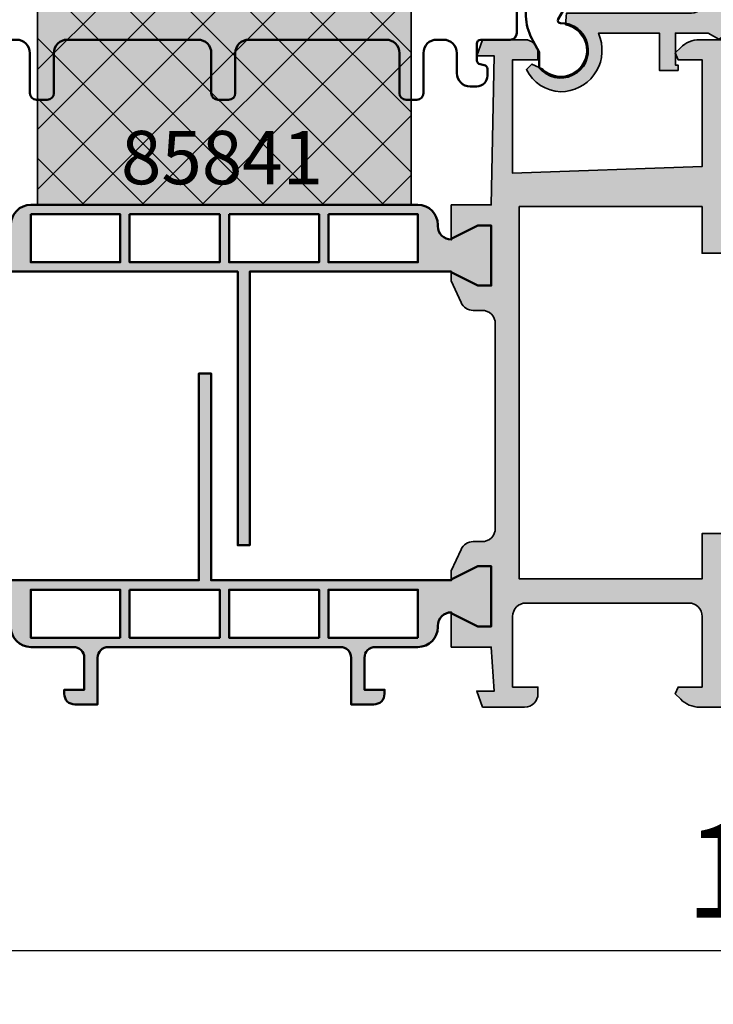
# Model space of a CAD drawing. Units: millimetres. Extents: x -11126 to 5885, y -9196 to 9890.
# Drawn here: x -10285 to -10233, y -3249 to -3175 of the extents above; entities that cross this region are included whole.
import ezdxf

# ---------------------------------------------------------------- set-up
doc = ezdxf.new("R2010")
doc.units = ezdxf.units.MM
doc.header["$LTSCALE"] = 0.8
for name, color, linetype, lineweight in [('Aluminium-AM_0', 40, 'Continuous', 35), ('AM_5', 254, 'Continuous', 20), ('AM_5 @ 2', 254, 'Continuous', 20), ('AM_8', 251, 'Continuous', 18), ('AM_C', 50, 'Continuous', 50), ('Gummi-AM_0', 2, 'Continuous', 35), ('Gummi-AM_1', 183, 'Continuous', 50), ('Gummi-AM_8', 251, 'Continuous', 18), ('Kunststoff-AM_1', 200, 'Continuous', 50), ('X_INS_BLOCK', 7, 'Continuous', 35)]:
    doc.layers.add(name, color=color, linetype=linetype, lineweight=lineweight)
doc.layers.add('Aluminium-AM_1', color=7, linetype='Continuous')
doc.layers.add('Aluminium-AM_2', color=50, linetype='Continuous')
doc.styles.add('PFI', font='ARIALN.TTF')
doc.styles.get("Standard").update_dxf_attribs({"font": 'ISOCP.SHX'})
doc.dimstyles.new('PFI', dxfattribs={"dimscale": 0, "dimtxt": 4.5, "dimasz": 2, "dimexe": 2, "dimexo": 1, "dimgap": 1.25, "dimtad": 1, "dimdsep": 46, "dimtxsty": 'Standard', "dimblk": 'OBLIQUE', "dimcen": 2, "dimdle": 2, "dimclrd": 9, "dimclre": 9, "dimclrt": 1, "dimadec": 1, "dimazin": 0, "dimtfac": 1, "dimtix": 1, "dimtmove": 2, "dimatfit": 3, "dimfxl": 1, "dimtfill": 1, "dimtolj": 1, "dimtzin": 0, "dimarcsym": 0})
pattern_1 = [(135, (-19.00000000000001, -14), (-2.245064030267288, -2.245064030267288), []), (225, (-19.00000000000001, -14), (2.245064030267288, -2.245064030267288), [])]

# ---------------------------------------------------------------- blocks, each defined once
blk = doc.blocks.new('3991002-ICR_m_s')
at = {"layer": 'AM_8'}
h = blk.add_hatch(color=157, dxfattribs=at)
h.dxf.hatch_style = 1
h.paths.add_polyline_path([(-4.500000000000028, 19.99999999999996), (-4.903971116267371, 19.20536915093341, -0.3394094283163255), (-4.933518465108165, 17.98833248910775), (-4.700000000000017, 17.49999999999996), (-3.600000000000023, 17.49999999999996), (-3.600000000000023, 16.35044014676494), (-4.883022221559486, 14.82139380484323), (-4.116977778440514, 14.17860619515669), (-2.029813332935702, 16.66599192142196), (-1.5, 16.47315563851602), (-1.5, 3, -0.4142135623730951), (-2.5, 2), (-11.85406784333148, 2), (-11.93706497152544, 1.115927494741427, -1.335288174688742), (-13.640018774412, -2.216633221487953), (-14.47321452147778, -1.828107663889014), (-14.8688738182924, -2.233067162879777, 0.2744091014474358), (-12.30000000000001, -3.900000000000006, 0.5046141751401291), (-9.337115405368065, 0.1117647058823863), (-9.45658655837741, 0.5), (-4.900000000000006, 0.5000000000000036), (-4.900000000000006, -2.299999999999997), (-3.5, -2.300000000000001), (-3.5, -1.900000000000006), (-3.699999999999989, -1.900000000000006), (-3.699999999999989, 0.5), (-1.246410161513782, 0.5000000000000036), (-0.4499999999999855, 0.04019237886467408), (0, 0.2999999999999972), (4.440892098500626e-16, 21.99999999999996), (-2.200000000000017, 21.99999999999996), (-2.200000000000017, 19.99999999999996)])
at = {"layer": 'Aluminium-AM_0'}
blk.add_lwpolyline([(0, 0.2999999999999972), (-0.4499999999999886, 0.04019237886467408), (-1.246410161513779, 0.5), (-3.699999999999989, 0.5), (-3.699999999999989, -1.900000000000006), (-3.5, -1.900000000000006), (-3.5, -2.299999999999997), (-4.900000000000006, -2.299999999999997), (-4.900000000000006, 0.5), (-9.45658655837741, 0.5), (-9.337115405368053, 0.1117647058823508, -0.5046141751401255), (-12.30000000000001, -3.900000000000006, -0.2744091014474358), (-14.8688738182924, -2.233067162879777), (-14.47321452147779, -1.828107663889014), (-13.640018774412, -2.216633221487953, 1.335288174688744), (-11.93706497152544, 1.115927494741427), (-11.85406784333148, 2), (-2.5, 2, 0.4142135623730951), (-1.5, 3), (-1.5, 16.47315563851602), (-2.029813332935703, 16.66599192142196), (-4.116977778440514, 14.17860619515669), (-4.883022221559486, 14.82139380484323), (-3.600000000000023, 16.35044014676494), (-3.600000000000023, 17.49999999999996), (-4.700000000000017, 17.49999999999996), (-4.933518465108165, 17.98833248910775, 0.3394094283163255), (-4.903971116267371, 19.20536915093341), (-4.500000000000028, 19.99999999999996), (-2.200000000000017, 19.99999999999996), (-2.200000000000017, 21.99999999999996), (0, 21.99999999999996), (0, 0.2999999999999972)], format="xyb", close=True, dxfattribs=at)
blk = doc.blocks.new('WI4020006')
at = {"layer": 'Gummi-AM_1'}
blk.add_lwpolyline([(0.4999999999999716, 3.550000000000011), (-0.1928699384586158, 2.34991406355255, 0.5802673030634733), (-0.01791687035046137, 2.049921702347883, -1.597324647540183), (-1.599999999999998, -1.281600561797631), (-1.599999999999994, -0.1248711305964891), (-2.067384683690031, 0.6846628882341927, -0.2216946626429358), (-2.362053551695883, 4.052743461536813), (-0.9185231964214473, 7.318810516950643, -0.8390996311772796), (0.500000000000001, 7.06868660466073), (0.4999999999999716, 3.550000000000011)], format="xyb", close=True, dxfattribs=at)
blk = doc.blocks.new('A-4940079_compressed_wos')
at = {"layer": 'Kunststoff-AM_1'}
blk.add_lwpolyline([(56.71424002055596, -24.99999123721471, 0.4142135623728295), (56.41437039865255, -25.29986085911774), (56.41437039865119, -26.54758950438389, 0.3787979529633339), (56.66216820717517, -26.84290240803946), (56.96622491520606, -26.89651580933069, -0.3639702342662157), (57.21402272372831, -27.19182973787404), (57.21402272372833, -27.69881783467415), (57.21402272372833, -27.69881783467415, -0.4142135623731113), (56.41437039898008, -28.49847015942245), (55.91458769548001, -28.49847015942245, -0.4142135623730955), (54.91502228913495, -27.49890475307738), (54.91502228913495, -25.99955664355979, 0.414213562373099), (53.91545688278987, -24.99999123721472), (53.41518189014374, -24.99999123721472, 0.414213562373095), (52.41561648379869, -25.99955664355979), (52.41561648379869, -28.99826162523756, -0.414213562373095), (51.91583378062617, -29.4980443284101), (51.11618145555008, -29.4980443284101, -0.414213562373094), (50.61639875237756, -28.99826162523757), (50.61639875237756, -25.99955664355979, 0.414213562373095), (49.61683334603251, -24.99999123721472), (39.32180194797454, -24.99999123721471, 0.4142135623730935), (38.32223654162945, -25.99955664355978), (38.32223654162942, -28.99826162523756, -0.414213562373095), (37.82245383845691, -29.4980443284101), (37.02280151338087, -29.4980443284101, -0.4142135623730961), (36.52301881020833, -28.99826162523756), (36.52301881020833, -25.99955664355978, 0.414213562373095), (35.52345340386324, -24.99999123721471), (25.72605218584714, -24.99999123721472, 0.4142135623730961), (24.72648677950209, -25.99955664355979), (24.72648677950209, -28.99826162523756, -0.414213562373095), (24.22670407632956, -29.4980443284101), (23.42705175125349, -29.4980443284101, -0.4142135623730961), (22.92726904808096, -28.99826162523756), (22.92726904808096, -25.99956540620236, 0.414213562373095), (21.92770364173589, -24.99999999985729), (12.23413918576728, -24.99999999985729, 0.4142135623730945), (11.23457377942198, -25.99956540620258), (11.23457377942198, -28.2440262033841, -0.1763269807084636), (11.11764683878176, -28.56528033251904), (10.48476817448341, -29.31951575437279, -0.2216946626428306), (10.10191241195132, -29.49804432841038), (9.735225669904597, -29.49804432841054, -0.414213562289596), (9.235442966731856, -28.99826162538071), (9.235442965870934, -25.98309480945555, 0.3896270248354057), (8.320406822358013, -24.98710996784143), (8.204543200730388, -24.98710996784143, -0.2296621291126193), (5.063815433201391, -23.46417054244841, -0.2426727304504318), (2.41063996093337, -9.79133612438604), (2.578959500045151, -9.215701089562796, -0.8390996311773032), (3.166021351146618, -9.280505784980607), (3.291057608358166, -11.21366249673364, 0.2163603819434243), (5.834546869339263, -22.49994430916561, 0.184407323989038), (7.34720142206044, -23.44465818984459, 0.03838784263443094), (7.803844450507516, -23.49824419691578), (7.803844450507501, -22.50108648414927, -0.4142135623722081), (8.303627153678594, -22.00130378097663), (58.91328391459052, -22.00130378082255, -0.4142135623739859), (59.41306661776457, -22.50108648399509), (59.41306661768778, -24.50020853426685, -0.4142135623618978), (58.91328391472013, -24.99999123721518)], format="xyb", close=True, dxfattribs=at)
blk = doc.blocks.new('1340121-ICR_m_s')
at = {"layer": 'AM_8'}
h = blk.add_hatch(color=157, dxfattribs=at)
h.dxf.hatch_style = 1
edge = h.paths.add_edge_path(flags=16)
edge.add_line((59.60000000000001, 37.5), (73.3, 37.5))
edge.add_line((73.3, 37.5), (73.3, 34))
edge.add_line((73.3, 34), (74.99999999999999, 34))
edge.add_line((74.99999999999999, 34), (74.99999999999999, 37.5))
edge.add_arc((75.99999999999999, 37.5), 1, 90, 180, ccw=False)
edge.add_line((75.99999999999999, 38.5), (83.8, 38.5))
edge.add_arc((83.8, 37.5), 1, 0, 90, ccw=False)
edge.add_line((84.8, 37.5), (84.79999999999998, 7.500000000000057))
edge.add_arc((83.8, 7.500000000000071), 0.9999999999999858, 269.9999999999992, 359.9999999999992, ccw=False)
edge.add_line((83.79999999999998, 6.500000000000085), (76, 6.500000000000057))
edge.add_arc((76, 7.500000000000057), 1, 180, 270, ccw=False)
edge.add_line((75, 7.500000000000057), (75.00000000000001, 13))
edge.add_line((75.00000000000001, 13), (73.3, 13))
edge.add_line((73.3, 13), (73.29999999999998, 9.599999999999998))
edge.add_line((73.29999999999998, 9.599999999999998), (59.59999999999999, 9.59999999999999))
edge.add_line((59.59999999999999, 9.59999999999999), (59.60000000000001, 37.5))
edge = h.paths.add_edge_path()
edge.add_line((57.50227255786253, 37.62495867052115), (57.70550550513742, 48.80000000000001))
edge.add_line((57.70550550513742, 48.80000000000001), (56.41437039865157, 48.79999999999998))
edge.add_line((56.41437039865157, 48.79999999999998), (56.85113467977102, 50))
edge.add_line((56.85113467977102, 50), (59.99999999999999, 50))
edge.add_arc((59.99999999999999, 49), 1, 0, 90, ccw=False)
edge.add_line((60.99999999999999, 49), (60.99999999999999, 48.5))
edge.add_line((60.99999999999999, 48.5), (59.09999999999998, 48.5))
edge.add_line((59.09999999999998, 48.5), (59.10000000000001, 39.99999999999997))
edge.add_line((59.10000000000001, 39.99999999999997), (73.3, 40.49587492678282))
edge.add_line((73.3, 40.49587492678282), (73.3, 48.49999999999997))
edge.add_line((73.3, 48.49999999999997), (71.49999999999999, 48.49999999999997))
edge.add_line((71.49999999999999, 48.49999999999997), (71.28786796564403, 49.01213203435594))
edge.add_line((71.28786796564403, 49.01213203435594), (71.68994949366116, 49.41421356237305))
edge.add_arc((73.10416305603428, 47.99999999999995), 2.000000000000021, 90.0000000000004, 135.0000000000004, ccw=False)
edge.add_line((73.10416305603427, 49.99999999999997), (74.99999999999999, 49.99999999999997))
edge.add_line((74.99999999999999, 49.99999999999997), (74.99999999999999, 40.5))
edge.add_line((74.99999999999999, 40.5), (90.50000000000001, 40.49999999999994))
edge.add_line((90.50000000000001, 40.49999999999994), (90.49999999999999, 37.95000099999993))
edge.add_line((90.49999999999999, 37.95000099999993), (88.49999999999999, 38.95000099999993))
edge.add_line((88.49999999999999, 38.95000099999993), (87.49999999999999, 38.95000099999999))
edge.add_line((87.49999999999999, 38.95000099999999), (87.49999999999999, 34.45000099999999))
edge.add_line((87.49999999999999, 34.45000099999999), (88.49999999999999, 34.45000099999993))
edge.add_line((88.49999999999999, 34.45000099999993), (90.49999999999999, 35.45000099999993))
edge.add_line((90.49999999999999, 35.45000099999993), (90.49999999999999, 34.79999999999995))
edge.add_line((90.49999999999999, 34.79999999999995), (89.76645320713583, 33.18619705569876))
edge.add_arc((88.85608672967324, 33.59999999999997), 0.9999999999999959, 269.99999999999835, 335.55604521958173, ccw=False)
edge.add_line((88.85608672967321, 32.59999999999997), (87.59999999999998, 32.59999999999999))
edge.add_arc((87.6, 31.6), 0.9999999999999929, 90.00000000000081, 180.000000000001)
edge.add_line((86.60000000000001, 31.59999999999998), (86.60000000000001, 13.4))
edge.add_arc((87.60000000000001, 13.4), 1, 180, 270)
edge.add_line((87.60000000000001, 12.4), (88.85608672967324, 12.39999999999995))
edge.add_arc((88.85608672967324, 11.39999999999993), 1.000000000000011, 24.443954780416675, 90, ccw=False)
edge.add_line((89.76645320713585, 11.81380294430113), (90.5, 10.19999999999996))
edge.add_line((90.5, 10.19999999999996), (90.49999999999997, 9.549784057538371))
edge.add_line((90.49999999999997, 9.549784057538371), (88.49999999999994, 10.54999999999998))
edge.add_line((88.49999999999994, 10.54999999999998), (87.49999999999997, 10.55000000000001))
edge.add_line((87.49999999999997, 10.55000000000001), (87.49999999999997, 6.050000000000011))
edge.add_line((87.49999999999997, 6.050000000000011), (88.49999999999997, 6.049999999999983))
edge.add_line((88.49999999999997, 6.049999999999983), (90.49999999999997, 7.050215942461563))
edge.add_line((90.49999999999997, 7.050215942461563), (90.5, 4.500000999999969))
edge.add_line((90.5, 4.500000999999969), (87.5, 4.500000000000171))
edge.add_line((87.5, 4.500000000000171), (87.27926256615405, 1.199999999999989))
edge.add_line((87.27926256615405, 1.199999999999989), (88.58562960134842, 1.199999999999939))
edge.add_line((88.58562960134842, 1.199999999999939), (88.14886532022896, -4.973799150320701e-14))
edge.add_line((88.14886532022896, -4.973799150320701e-14), (85.79999999999998, 0))
edge.add_line((85.79999999999998, 0), (85.79999999999998, 3.500000000000085))
edge.add_arc((84.79999999999998, 3.500000000000085), 1, 0, 90)
edge.add_line((84.79999999999998, 4.500000000000085), (76, 4.500000000000057))
edge.add_arc((76, 3.500000000000057), 1, 90, 180)
edge.add_line((75, 3.500000000000057), (75, 0))
edge.add_line((75, 0), (73.10416305603425, 7.105427357601002e-15))
edge.add_arc((73.10416305603422, 2.000000000000014), 2.000000000000007, 225.0000000000009, 270.0000000000008, ccw=False)
edge.add_line((71.68994949366115, 0.5857864376268935), (71.28786796564404, 0.9878679656440283))
edge.add_line((71.28786796564404, 0.9878679656440283), (71.5, 1.500000000000004))
edge.add_line((71.5, 1.500000000000004), (73.29999999999998, 1.500000000000007))
edge.add_line((73.29999999999998, 1.500000000000007), (73.29999999999998, 6.800000000000015))
edge.add_arc((72.3, 6.800000000000001), 0.9999999999999858, 8.142219984546719e-13, 90.00000000000081)
edge.add_line((72.29999999999998, 7.799999999999986), (60.09999999999999, 7.799999999999983))
edge.add_arc((60.09999999999999, 6.799999999999983), 1, 90, 180)
edge.add_line((59.09999999999999, 6.799999999999983), (59.09999999999999, 1.499999999999972))
edge.add_line((59.09999999999999, 1.499999999999972), (61, 1.5))
edge.add_line((61, 1.5), (61, 1))
edge.add_arc((60, 1), 1, -90, 0, ccw=False)
edge.add_line((60, 0), (56.85113467977104, -2.131628207280301e-14))
edge.add_line((56.85113467977104, -2.131628207280301e-14), (56.41437039865158, 1.199999999999989))
edge.add_line((56.41437039865158, 1.199999999999989), (57.72073743384595, 1.199999999999967))
edge.add_line((57.72073743384595, 1.199999999999967), (57.5, 4.500000000000171))
edge.add_line((57.5, 4.500000000000171), (54.5, 4.500001000000026))
edge.add_line((54.5, 4.500001000000026), (54.5, 7.050215942461591))
edge.add_line((54.5, 7.050215942461591), (56.5, 6.050000000000011))
edge.add_line((56.5, 6.050000000000011), (57.5, 6.050000000000011))
edge.add_line((57.5, 6.050000000000011), (57.5, 10.55000000000001))
edge.add_line((57.5, 10.55000000000001), (56.50000000000003, 10.55000000000001))
edge.add_line((56.50000000000003, 10.55000000000001), (54.5, 9.549784057538403))
edge.add_line((54.5, 9.549784057538403), (54.5, 10.20000000000002))
edge.add_line((54.5, 10.20000000000002), (55.23354679286417, 11.81380294430116))
edge.add_arc((56.14391327032681, 11.39999999999998), 1.00000000000002, 90.0000000000008, 155.5560452195846, ccw=False)
edge.add_line((56.14391327032679, 12.4), (56.8, 12.4))
edge.add_arc((56.8, 13.4), 1, 270, 360)
edge.add_line((57.8, 13.4), (57.8, 28.72499999999999))
edge.add_arc((56.8, 28.72499999999999), 1, 0, 90)
edge.add_line((56.8, 29.72499999999999), (56.14391327032679, 29.72499999999999))
edge.add_arc((56.14391327032681, 30.725), 1.000000000000011, 204.4439547804151, 269.9999999999988, ccw=False)
edge.add_line((55.23354679286419, 30.31119705569884), (54.50000000000003, 31.92499999999998))
edge.add_line((54.50000000000003, 31.92499999999998), (54.50000000000003, 32.5752159424616))
edge.add_line((54.50000000000003, 32.5752159424616), (56.50000000000004, 31.57499999999999))
edge.add_line((56.50000000000004, 31.57499999999999), (57.50000000000001, 31.57499999999999))
edge.add_line((57.50000000000001, 31.57499999999999), (57.50000000000001, 36.07499999999999))
edge.add_line((57.50000000000001, 36.07499999999999), (56.50000000000003, 36.07499999999999))
edge.add_line((56.50000000000003, 36.07499999999999), (54.50000000000003, 35.07478405753841))
edge.add_line((54.50000000000003, 35.07478405753841), (54.50000000000003, 37.62499899999997))
edge.add_line((54.50000000000003, 37.62499899999997), (57.50227255786253, 37.62495867052115))
h = blk.add_hatch(color=253, dxfattribs=at)
h.dxf.hatch_style = 1
h.paths.add_polyline_path([(37.84999999999999, 36.92499999999998), (44.59999999999999, 36.92499999999998), (44.59999999999999, 33.32499999999999), (37.84999999999999, 33.32499999999996)], flags=16)
h.paths.add_polyline_path([(45.29999999999998, 36.92499999999998), (52.00000000000003, 36.92499999999998), (52.00000000000003, 33.32499999999999), (45.29999999999998, 33.32499999999999)], flags=16)
h.paths.add_polyline_path([(23, 36.92500000000001), (29.69999999999999, 36.92499999999998), (29.70000000000002, 33.32499999999996), (23.00000000000003, 33.32499999999999)], flags=16)
edge = h.paths.add_edge_path()
edge.add_line((54.50000000000003, 35.02500000000001), (54.50000000000003, 35.07478405753841))
edge.add_line((54.50000000000003, 35.07478405753841), (56.50000000000001, 36.07499999999999))
edge.add_line((56.50000000000001, 36.07499999999999), (57.5, 36.07500000000002))
edge.add_line((57.5, 36.07500000000002), (57.5, 31.57499999999999))
edge.add_line((57.5, 31.57499999999999), (56.50000000000003, 31.57499999999999))
edge.add_line((56.50000000000003, 31.57499999999999), (54.50000000000003, 32.5752159424616))
edge.add_line((54.50000000000003, 32.5752159424616), (54.50000000000003, 32.625))
edge.add_line((54.50000000000003, 32.625), (39.40000000000001, 32.62499999999997))
edge.add_line((39.40000000000001, 32.62499999999997), (39.39999999999999, 12.12499999999998))
edge.add_line((39.39999999999999, 12.12499999999998), (38.49999999999999, 12.12499999999998))
edge.add_line((38.49999999999999, 12.12499999999998), (38.50000000000003, 32.62499999999997))
edge.add_line((38.50000000000003, 32.62499999999997), (20.50000000000003, 32.625))
edge.add_line((20.50000000000003, 32.625), (20.50000000000003, 32.5752159424616))
edge.add_line((20.50000000000003, 32.5752159424616), (18.49999999999998, 31.57499999999998))
edge.add_line((18.49999999999998, 31.57499999999998), (17.50000000000003, 31.57500000000003))
edge.add_line((17.50000000000003, 31.57500000000003), (17.5, 36.07500000000005))
edge.add_line((17.5, 36.07500000000005), (18.5, 36.07499999999999))
edge.add_line((18.5, 36.07499999999999), (20.50000000000003, 35.07478405753841))
edge.add_line((20.50000000000003, 35.07478405753841), (20.50000000000003, 35.02500000000001))
edge.add_arc((20.50000000000002, 36.02499999999999), 0.9999999999999858, 270.0000000000008, 360.0000000000008)
edge.add_line((21.5, 36.02500000000001), (21.5, 36.125))
edge.add_arc((23, 36.125), 1.5, 90, 180, ccw=False)
edge.add_line((23, 37.625), (51.99999999999997, 37.625))
edge.add_arc((51.99999999999997, 36.125), 1.5, 0, 90, ccw=False)
edge.add_line((53.49999999999997, 36.125), (53.49999999999997, 36.02500000000001))
edge.add_arc((54.5, 36.02500000000003), 1.000000000000028, 180.0000000000016, 270.0000000000016)
h.paths.add_polyline_path([(30.40000000000001, 36.92499999999998), (37.15000000000001, 36.92499999999998), (37.15000000000001, 33.32499999999996), (30.40000000000001, 33.32499999999996)], flags=16)
h = blk.add_hatch(color=253, dxfattribs=at)
h.dxf.hatch_style = 1
h.paths.add_polyline_path([(29.7, 5.200000000000003), (22.99999999999998, 5.199999999999978), (22.99999999999998, 8.799999999999972), (29.7, 8.800000000000026)], flags=16)
h.paths.add_polyline_path([(51.99999999999997, 5.200000000000031), (45.29999999999998, 5.200000000000003), (45.29999999999998, 8.800000000000026), (52, 8.800000000000026)], flags=16)
h.paths.add_polyline_path([(44.59999999999999, 5.200000000000003), (37.84999999999999, 5.200000000000006), (37.84999999999997, 8.80000000000003), (44.59999999999999, 8.800000000000026)], flags=16)
h.paths.add_polyline_path([(30.39999999999999, 8.80000000000003), (37.14999999999998, 8.80000000000003), (37.14999999999998, 5.200000000000006), (30.39999999999999, 5.200000000000003)], flags=16)
edge = h.paths.add_edge_path()
edge.add_arc((54.49999999999997, 6.100000000000012), 1, 90, 180)
edge.add_line((53.49999999999997, 6.100000000000012), (53.49999999999997, 6.000000000000018))
edge.add_arc((51.99999999999997, 6.000000000000016), 1.5, -90, 1.1368683772161603e-13, ccw=False)
edge.add_line((51.99999999999997, 4.500000000000014), (48.79999999999998, 4.500000000000014))
edge.add_arc((48.79999999999998, 3.700000000000003), 0.8000000000000114, 90, 180)
edge.add_line((47.99999999999997, 3.700000000000003), (47.99999999999997, 1.300000000000026))
edge.add_line((47.99999999999997, 1.300000000000026), (49.49999999999997, 1.300000000000026))
edge.add_line((49.49999999999997, 1.300000000000026), (49.49999999999997, 1.000000000000014))
edge.add_arc((48.69999999999996, 1.000000000000012), 0.8000000000000114, -90, 1.1368683772161603e-13, ccw=False)
edge.add_line((48.69999999999996, 0.2000000000000028), (46.99999999999997, 0.2000000000000313))
edge.add_line((46.99999999999997, 0.2000000000000313), (46.99999999999997, 3.700000000000003))
edge.add_arc((46.19999999999997, 3.700000000000017), 0.7999999999999972, 359.999999999999, 449.999999999999)
edge.add_line((46.19999999999999, 4.500000000000014), (28.79999999999999, 4.500000000000014))
edge.add_arc((28.79999999999999, 3.700000000000003), 0.8000000000000114, 90, 180)
edge.add_line((27.99999999999998, 3.700000000000003), (27.99999999999998, 0.2000000000000028))
edge.add_line((27.99999999999998, 0.2000000000000028), (26.29999999999999, 0.2000000000000028))
edge.add_arc((26.29999999999998, 1), 0.7999999999999972, 180.0000000000008, 270.000000000001, ccw=False)
edge.add_line((25.49999999999998, 0.9999999999999893), (25.49999999999998, 1.299999999999972))
edge.add_line((25.49999999999998, 1.299999999999972), (26.99999999999998, 1.300000000000026))
edge.add_line((26.99999999999998, 1.300000000000026), (26.99999999999998, 3.700000000000003))
edge.add_arc((26.19999999999999, 3.700000000000017), 0.7999999999999972, 359.999999999999, 449.999999999999)
edge.add_line((26.2, 4.500000000000014), (23.00000000000001, 4.499999999999989))
edge.add_arc((23.00000000000001, 5.999999999999989), 1.5, 180, 270, ccw=False)
edge.add_line((21.50000000000001, 5.999999999999989), (21.50000000000001, 6.099999999999984))
edge.add_arc((20.50000000000001, 6.09999999999998), 1.000000000000004, 2.035554996136643e-13, 90.00000000000144)
edge.add_line((20.49999999999998, 7.099999999999984), (20.49999999999998, 7.05021594246158))
edge.add_line((20.49999999999998, 7.05021594246158), (18.49999999999998, 6.049999999999997))
edge.add_line((18.49999999999998, 6.049999999999997), (17.49999999999998, 6.050000000000026))
edge.add_line((17.49999999999998, 6.050000000000026), (17.49999999999998, 10.55000000000003))
edge.add_line((17.49999999999998, 10.55000000000003), (18.49999999999995, 10.55))
edge.add_line((18.49999999999995, 10.55), (20.49999999999998, 9.549784057538389))
edge.add_line((20.49999999999998, 9.549784057538389), (20.49999999999998, 9.499999999999986))
edge.add_line((20.49999999999998, 9.499999999999986), (35.59999999999999, 9.500000000000018))
edge.add_line((35.59999999999999, 9.500000000000018), (35.60000000000001, 25.00000000000002))
edge.add_line((35.60000000000001, 25.00000000000002), (36.50000000000001, 25.00000000000002))
edge.add_line((36.50000000000001, 25.00000000000002), (36.5, 9.500000000000018))
edge.add_line((36.5, 9.500000000000018), (54.5, 9.500000000000018))
edge.add_line((54.5, 9.500000000000018), (54.5, 9.549784057538421))
edge.add_line((54.5, 9.549784057538421), (56.50000000000003, 10.55000000000003))
edge.add_line((56.50000000000003, 10.55000000000003), (57.5, 10.55000000000003))
edge.add_line((57.5, 10.55000000000003), (57.5, 6.050000000000029))
edge.add_line((57.5, 6.050000000000029), (56.5, 6.050000000000029))
edge.add_line((56.5, 6.050000000000029), (54.5, 7.050215942461609))
edge.add_line((54.5, 7.050215942461609), (54.49999999999997, 7.100000000000012))
at = {"layer": 'Aluminium-AM_0'}
blk.add_lwpolyline([(75, 0), (73.10416305603425, 7.105427357601002e-15, -0.1989123673796578), (71.68994949366115, 0.5857864376268935), (71.28786796564404, 0.9878679656440283), (71.5, 1.500000000000004), (73.29999999999998, 1.500000000000007), (73.29999999999998, 6.800000000000015, 0.414213562373095), (72.29999999999998, 7.799999999999986), (60.09999999999999, 7.799999999999983, 0.414213562373095), (59.09999999999999, 6.799999999999983), (59.09999999999999, 1.499999999999972), (61, 1.5), (61, 1, -0.414213562373095), (60, 0), (56.85113467977104, -2.131628207280301e-14), (56.41437039865158, 1.199999999999989), (57.72073743384595, 1.199999999999967), (57.5, 4.500000000000171), (54.5, 4.500001000000026), (54.5, 7.050215942461591), (56.5, 6.050000000000011), (57.5, 6.050000000000011), (57.5, 10.55000000000001), (56.50000000000003, 10.55000000000001), (54.5, 9.549784057538403), (54.5, 10.20000000000002), (55.23354679286417, 11.81380294430116, -0.2941076150573544), (56.14391327032679, 12.4), (56.8, 12.4, 0.414213562373095), (57.8, 13.4), (57.8, 28.72499999999999, 0.414213562373095), (56.8, 29.72499999999999), (56.14391327032679, 29.72499999999999, -0.2941076150573544), (55.23354679286419, 30.31119705569884), (54.50000000000003, 31.92499999999998), (54.50000000000003, 32.5752159424616), (56.50000000000004, 31.57499999999999), (57.50000000000001, 31.57499999999999), (57.50000000000001, 36.07499999999999), (56.50000000000003, 36.07499999999999), (54.50000000000003, 35.07478405753841), (54.50000000000003, 37.62499899999997), (57.50227255786253, 37.62495867052115), (57.70550550513742, 48.80000000000001), (56.41437039865157, 48.79999999999998), (56.85113467977102, 50), (59.99999999999999, 50, -0.414213562373095), (60.99999999999999, 49), (60.99999999999999, 48.5), (59.09999999999998, 48.5), (59.10000000000001, 39.99999999999997), (73.3, 40.49587492678282), (73.3, 48.49999999999997), (71.49999999999999, 48.49999999999997), (71.28786796564403, 49.01213203435594), (71.68994949366116, 49.41421356237305, -0.1989123673796582), (73.10416305603427, 49.99999999999997), (74.99999999999999, 49.99999999999997)], format="xyb", dxfattribs=at)
blk.add_lwpolyline([(59.60000000000001, 37.5), (73.3, 37.5), (73.3, 34), (74.99999999999999, 34), (74.99999999999999, 37.5, -0.414213562373095), (75.99999999999999, 38.5), (83.8, 38.5, -0.414213562373095), (84.8, 37.5), (84.79999999999998, 7.500000000000057, -0.414213562373095), (83.79999999999998, 6.500000000000085), (76, 6.500000000000057, -0.414213562373095), (75, 7.500000000000057), (75.00000000000001, 13), (73.3, 13), (73.29999999999998, 9.599999999999998), (59.59999999999999, 9.59999999999999), (59.60000000000001, 37.5, -0.414213562373095)], format="xyb", close=True, dxfattribs=at)
at = {"layer": 'Gummi-AM_1'}
for points in [[(21.5, 36.125, -0.4142135623730951), (23, 37.625), (51.99999999999997, 37.625, -0.4142135623730951), (53.49999999999997, 36.125), (53.49999999999997, 36.02500000000001, 0.4142135623730951), (54.50000000000003, 35.02500000000001), (54.50000000000003, 35.02500000000001), (54.50000000000003, 35.07478405753841), (56.50000000000001, 36.07499999999999), (57.5, 36.07500000000002), (57.5, 31.57499999999999), (56.50000000000003, 31.57499999999999), (54.50000000000003, 32.5752159424616), (54.50000000000003, 32.625), (39.40000000000001, 32.62499999999997), (39.39999999999999, 12.12499999999998), (38.49999999999999, 12.12499999999998), (38.50000000000003, 32.62499999999997), (20.50000000000003, 32.625)], [(20.49999999999998, 9.499999999999986), (35.59999999999999, 9.500000000000018), (35.60000000000001, 25.00000000000002), (36.50000000000001, 25.00000000000002), (36.5, 9.500000000000018), (54.5, 9.500000000000018), (54.5, 9.549784057538421), (56.50000000000003, 10.55000000000003), (57.5, 10.55000000000003), (57.5, 6.050000000000029), (56.5, 6.050000000000029), (54.5, 7.050215942461609), (54.49999999999997, 7.100000000000012), (54.49999999999997, 7.100000000000012, 0.4142135623730951), (53.49999999999997, 6.100000000000012), (53.49999999999997, 6.000000000000018, -0.4142135623730951), (51.99999999999997, 4.500000000000014), (48.79999999999998, 4.500000000000014, 0.4142135623730951), (47.99999999999997, 3.700000000000003), (47.99999999999997, 1.300000000000026), (49.49999999999997, 1.300000000000026), (49.49999999999997, 1.000000000000014, -0.4142135623730963), (48.69999999999996, 0.2000000000000028), (46.99999999999997, 0.2000000000000313), (46.99999999999997, 3.700000000000003, 0.4142135623730951), (46.19999999999999, 4.500000000000014), (28.79999999999999, 4.500000000000014, 0.4142135623730951), (27.99999999999998, 3.700000000000003), (27.99999999999998, 0.2000000000000028), (26.29999999999999, 0.2000000000000028, -0.4142135623730964), (25.49999999999998, 0.9999999999999893), (25.49999999999998, 1.299999999999972), (26.99999999999998, 1.300000000000026), (26.99999999999998, 3.700000000000003, 0.4142135623730949), (26.2, 4.500000000000014), (23.00000000000001, 4.499999999999989, -0.4142135623730951), (21.50000000000001, 5.999999999999989)]]:
    blk.add_lwpolyline(points, format="xyb", dxfattribs=at)
for points in [[(23, 36.92500000000001), (29.69999999999999, 36.92499999999998), (29.70000000000002, 33.32499999999996), (23.00000000000003, 33.32499999999999), (23, 36.92500000000001)], [(30.40000000000001, 36.92499999999998), (37.15000000000001, 36.92499999999998), (37.15000000000001, 33.32499999999996), (30.40000000000001, 33.32499999999996), (30.40000000000001, 36.92499999999998)], [(37.84999999999999, 36.92499999999998), (44.59999999999999, 36.92499999999998), (44.59999999999999, 33.32499999999999), (37.84999999999999, 33.32499999999996), (37.84999999999999, 36.92499999999998)], [(45.29999999999998, 36.92499999999998), (52.00000000000003, 36.92499999999998), (52.00000000000003, 33.32499999999999), (45.29999999999998, 33.32499999999999), (45.29999999999998, 36.92499999999998)], [(29.7, 5.200000000000003), (22.99999999999998, 5.199999999999978), (22.99999999999998, 8.799999999999972), (29.7, 8.800000000000026), (29.7, 5.200000000000003)], [(30.39999999999999, 8.80000000000003), (37.14999999999998, 8.80000000000003), (37.14999999999998, 5.200000000000006), (30.39999999999999, 5.200000000000003), (30.39999999999999, 8.80000000000003)], [(44.59999999999999, 5.200000000000003), (37.84999999999999, 5.200000000000006), (37.84999999999997, 8.80000000000003), (44.59999999999999, 8.800000000000026), (44.59999999999999, 5.200000000000003)], [(51.99999999999997, 5.200000000000031), (45.29999999999998, 5.200000000000003), (45.29999999999998, 8.800000000000026), (52, 8.800000000000026), (51.99999999999997, 5.200000000000031)]]:
    blk.add_lwpolyline(points, close=True, dxfattribs=at)
blk = doc.blocks.new('_Oblique')
at = {"color": 10, "linetype": 'ByBlock', "lineweight": -2}
blk.add_lwpolyline([(-0.5, -0.5), (0.5, 0.5)], dxfattribs=at)
blk = doc.blocks.new('*D1210')
at = {"layer": 'AM_5', "color": 9, "lineweight": -2, "transparency": 16777216}
for p, q in [((-10307.59390390987, -3228.905515098094), (-10307.59390390987, -3249.168106570718)), ((-10147.59390390987, -3228.905515098094), (-10147.59390390987, -3249.168106570718)), ((-10143.59390390987, -3245.168106570718), (-10311.59390390987, -3245.168106570718))]:
    blk.add_line(p, q, dxfattribs=at)
at = {"layer": 'Defpoints', "color": 0, "transparency": 16777216}
for p in [(-10307.59390390987, -3226.905515098094), (-10147.59390390987, -3226.905515098094), (-10307.59390390987, -3245.168106570718)]:
    blk.add_point(p, dxfattribs=at)
at = {"layer": 'AM_5', "color": 9, "lineweight": -2, "transparency": 16777216, "xscale": 4, "yscale": 4, "zscale": 4, "rotation": 180}
blk.add_blockref('_Oblique', (-10307.59390390987, -3245.168106570718), dxfattribs=at)
at = {"layer": 'AM_5', "color": 9, "lineweight": -2, "transparency": 16777216, "xscale": 4, "yscale": 4, "zscale": 4}
blk.add_blockref('_Oblique', (-10147.59390390987, -3245.168106570718), dxfattribs=at)
at = {"layer": 'AM_5', "color": 10, "transparency": 16777216, "insert": (-10227.59390390987, -3239.168106570718), "char_height": 7, "attachment_point": 5, "bg_fill": 3, "box_fill_scale": 1.1, "bg_fill_color": 256, "bg_fill_true_color": 13158600, "bg_fill_transparency": 0}
blk.add_mtext('\\A1;160', dxfattribs=at)
blk = doc.blocks.new('*D1221')
at = {"layer": 'AM_5', "color": 9, "lineweight": -2, "transparency": 16777216}
for p, q in [((-10087.40276649327, -3169.905549553096), (-10087.40276649327, -3165.905549553096)), ((-10243.59389950599, -3169.905549553096), (-10083.40276649327, -3169.905549553096)), ((-10087.40276649327, -3176.905515098092), (-10087.40276649327, -3169.905549553096)), ((-10230.59390390988, -3176.905515098092), (-10083.40276649327, -3176.905515098092)), ((-10087.40276649327, -3176.905515098092), (-10087.40276649327, -3180.905515098092))]:
    blk.add_line(p, q, dxfattribs=at)
at = {"layer": 'Defpoints', "color": 0, "transparency": 16777216}
for p in [(-10245.59389950599, -3169.905549553096), (-10087.40276649327, -3169.905549553096), (-10232.59390390988, -3176.905515098092)]:
    blk.add_point(p, dxfattribs=at)
at = {"layer": 'AM_5', "color": 9, "lineweight": -2, "transparency": 16777216, "xscale": 4, "yscale": 4, "zscale": 4}
for p, rotation in [((-10087.40276649327, -3169.905549553096), 270), ((-10087.40276649327, -3176.905515098092), 90)]:
    blk.add_blockref('_Oblique', p, dxfattribs=dict(at, rotation=rotation))
at = {"layer": 'AM_5', "color": 10, "transparency": 16777216, "insert": (-10081.40276649327, -3173.40553232559), "char_height": 7, "attachment_point": 5, "rotation": 270, "bg_fill": 3, "box_fill_scale": 1.1, "bg_fill_color": 256, "bg_fill_true_color": 13158600, "bg_fill_transparency": 0}
blk.add_mtext('\\A1;7', dxfattribs=at)
blk = doc.blocks.new('iso 36x19')
at = {"layer": 'AM_8'}
h = blk.add_hatch(color=253, dxfattribs=at)
h.dxf.hatch_style = 1
h.paths.add_polyline_path([(0, 14), (-14.49999999999984, 14, 0.4142135623730951), (-15.49999999999984, 13), (-15.49999999999984, 9.218470889876727, -0.3838640350354222), (-15.94773576836616, 8.721209942192447), (-18.10452846326764, 8.49452189536828, 0.9004040442978607), (-18.10452846326764, 6.50547810463172), (-15.94773576836616, 6.278790057807553, -0.3838640350354218), (-15.49999999999984, 5.781529110123272), (-15.49999999999984, 1.718470889876728, -0.3838640350354227), (-15.94773576836616, 1.221209942192446), (-18.10452846326762, 0.9945218953682815, 0.9004040442978609), (-18.10452846326762, -0.9945218953682815), (-15.94773576836616, -1.221209942192446, -0.3838640350354218), (-15.49999999999984, -1.718470889876727), (-15.49999999999984, -5.781529110123277, -0.3838640350354224), (-15.94773576836615, -6.278790057807553), (-18.10452846326761, -6.505478104631717, 0.9004040442978611), (-18.10452846326761, -8.494521895368283), (-15.94773576836616, -8.721209942192447, -0.3838640350354224), (-15.49999999999984, -9.218470889876725), (-15.49999999999984, -13, 0.4142135623730951), (-14.49999999999984, -14), (-4.263256414560601e-14, -14)])
h.paths.add_polyline_path([(0.5551260462967349, -8.644600423983258), (0.5551260462967349, 8.694265346821656), (-7.487705364344468, 8.694265346821656), (-7.487705364344468, -8.644600423983258)], flags=9)
at = {"layer": 'Gummi-AM_8'}
h = blk.add_hatch(dxfattribs=at)
h.set_pattern_fill('ANSI37', color=256, angle=90)
h.set_pattern_definition(pattern_1)
h.paths.add_polyline_path([(-1.77635683940025e-15, 14), (-14.49999999999984, 14, 0.4142135623730951), (-15.49999999999984, 13), (-15.49999999999984, 9.218470889876727, -0.3838640350354222), (-15.94773576836616, 8.721209942192447), (-18.10452846326764, 8.49452189536828, 0.9004040442978607), (-18.10452846326764, 6.50547810463172), (-15.94773576836616, 6.278790057807553, -0.3838640350354218), (-15.49999999999984, 5.781529110123272), (-15.49999999999984, 1.718470889876728, -0.3838640350354227), (-15.94773576836616, 1.221209942192446), (-18.10452846326762, 0.9945218953682815, 0.9004040442978609), (-18.10452846326762, -0.9945218953682815), (-15.94773576836616, -1.221209942192446, -0.3838640350354218), (-15.49999999999984, -1.718470889876727), (-15.49999999999984, -5.781529110123277, -0.3838640350354224), (-15.94773576836615, -6.278790057807553), (-18.10452846326761, -6.505478104631717, 0.9004040442978611), (-18.10452846326761, -8.494521895368283), (-15.94773576836616, -8.721209942192447, -0.3838640350354224), (-15.49999999999984, -9.218470889876725), (-15.49999999999984, -13, 0.4142135623730951), (-14.49999999999984, -14), (-4.263256414560601e-14, -14)])
h.paths.add_polyline_path([(0.5551260462967351, -8.644600423983258), (0.555126046296734, 8.694265346821656), (-7.487705364344468, 8.694265346821656), (-7.487705364344467, -8.644600423983258)], flags=9)
h = blk.add_hatch(dxfattribs=at)
h.set_pattern_fill('ANSI37', color=256, angle=90)
h.set_pattern_definition(pattern_1)
h.paths.add_polyline_path([(-1.77635683940025e-15, 14), (-14.49999999999984, 14, 0.4142135623730951), (-15.49999999999984, 13), (-15.49999999999984, 9.218470889876727, -0.3838640350354222), (-15.94773576836616, 8.721209942192447), (-18.10452846326764, 8.49452189536828, 0.9004040442978607), (-18.10452846326764, 6.50547810463172), (-15.94773576836616, 6.278790057807553, -0.3838640350354218), (-15.49999999999984, 5.781529110123272), (-15.49999999999984, 1.718470889876728, -0.3838640350354227), (-15.94773576836616, 1.221209942192446), (-18.10452846326762, 0.9945218953682815, 0.9004040442978609), (-18.10452846326762, -0.9945218953682815), (-15.94773576836616, -1.221209942192446, -0.3838640350354218), (-15.49999999999984, -1.718470889876727), (-15.49999999999984, -5.781529110123277, -0.3838640350354224), (-15.94773576836615, -6.278790057807553), (-18.10452846326761, -6.505478104631717, 0.9004040442978611), (-18.10452846326761, -8.494521895368283), (-15.94773576836616, -8.721209942192447, -0.3838640350354224), (-15.49999999999984, -9.218470889876725), (-15.49999999999984, -13, 0.4142135623730951), (-14.49999999999984, -14), (-4.263256414560601e-14, -14)])
h.paths.add_polyline_path([(0.5551260462967351, -8.644600423983258), (0.555126046296734, 8.694265346821656), (-7.487705364344468, 8.694265346821656), (-7.487705364344467, -8.644600423983258)], flags=9)
at = {"layer": 'Gummi-AM_0'}
blk.add_lwpolyline([(-4.263256414560601e-14, -14), (-14.49999999999984, -14, -0.4142135623730951), (-15.49999999999984, -13), (-15.49999999999984, -9.218470889876698, 0.3838640350354163), (-15.94773576836617, -8.721209942192445), (-18.10452846326764, -8.49452189536828, -0.9004040442978305), (-18.10452846326764, -6.50547810463172), (-15.94773576836617, -6.278790057807555, 0.3838640350354183), (-15.49999999999984, -5.781529110123302), (-15.49999999999984, -1.718470889876698, 0.3838640350354144), (-15.94773576836617, -1.221209942192445), (-18.10452846326764, -0.9945218953682797, -0.9004040442978449), (-18.10452846326764, 0.9945218953682797), (-15.94773576836617, 1.221209942192445, 0.3838640350354142), (-15.49999999999984, 1.718470889876698), (-15.49999999999984, 5.781529110123302, 0.3838640350354142), (-15.94773576836617, 6.278790057807555), (-18.10452846326764, 6.50547810463172, -0.9004040442978606), (-18.10452846326764, 8.49452189536828), (-15.94773576836617, 8.721209942192445, 0.3838640350354142), (-15.49999999999984, 9.218470889876698), (-15.49999999999984, 13, -0.4142135623730951), (-14.49999999999984, 14), (-1.77635683940025e-15, 14)], format="xyb", close=True, dxfattribs=at)
at = {"layer": 'Aluminium-AM_1', "insert": (-5.54541445574965, -7.744600423983258), "char_height": 3.6, "width": 15.18226523654633, "attachment_point": 1, "rotation": 90.00000000000001, "style": 'PFI'}
blk.add_mtext('{\\fArial Unicode MS|b1|i0|c0|p34;\\H1.11111x;\\C7;85841\\fArial Unicode MS|b0|i0|c0|p34;\\H0.9x; }', dxfattribs=at)

msp = doc.modelspace()

# ---------------------------------------------------------------- block references
at = {"layer": 'Aluminium-AM_2', "rotation": 270}
msp.add_blockref('iso 36x19', (-10270.09390390987, -3189.280515098094), dxfattribs=at)
at = {"layer": 'AM_C', "extrusion": (0, 0, -1), "xscale": -1, "zscale": -1}
msp.add_blockref('WI4020006', (10244.89390390987, -3177.705515098094), dxfattribs=at)
at = {"layer": 'X_INS_BLOCK'}
for name, p in [('1340121-ICR_m_s', (-10307.59390390987, -3226.905515098094)), ('3991002-ICR_m_s', (-10232.59390390987, -3176.905515098094)), ('A-4940079_compressed_wos', (-10307.59390390987, -3151.905515098094))]:
    msp.add_blockref(name, p, dxfattribs=at)

# ---------------------------------------------------------------- next in the draw order: dimensions: what is measured, and where the dimension line sits
at = {"layer": 'AM_5 @ 2'}
dim = msp.add_linear_dim(base=(-10307.59390390987, -3245.168106570718), p1=(-10147.59390390987, -3226.905515098094), p2=(-10307.59390390987, -3226.905515098094), dimstyle='PFI', override={"dimscale": 2, "dimtxt": 3.5, "dimclrt": 10, "dimtix": 1, "dimtofl": 1, "dimtmove": 2, "dimatfit": 3}, dxfattribs=at)
dim.commit()
dim.dimension.update_dxf_attribs({"geometry": '*D1210', "text_midpoint": (-10227.59390390987, -3239.168106570718)})

# ---------------------------------------------------------------- next in the draw order: block references
at = {"layer": 'X_INS_BLOCK'}
msp.add_blockref('1340121-ICR_m_s', (-10307.59390390987, -3226.905515098094), dxfattribs=at)

# ---------------------------------------------------------------- next in the draw order: dimensions: what is measured, and where the dimension line sits
at = {"layer": 'AM_5 @ 2'}
dim = msp.add_linear_dim(base=(-10087.40276649327, -3169.905549553096), p1=(-10232.59390390987, -3176.90551509809), p2=(-10245.59389950599, -3169.905549553094), angle=270, dimstyle='PFI', override={"dimscale": 2, "dimtxt": 3.5, "dimtad": 4, "dimdec": 1, "dimclrt": 10, "dimtix": 1, "dimtofl": 1, "dimtmove": 2, "dimatfit": 3}, dxfattribs=at)
dim.commit()
dim.dimension.update_dxf_attribs({"geometry": '*D1221', "text_midpoint": (-10081.40276649327, -3173.40553232559)})

doc.saveas('drawing.dxf')
